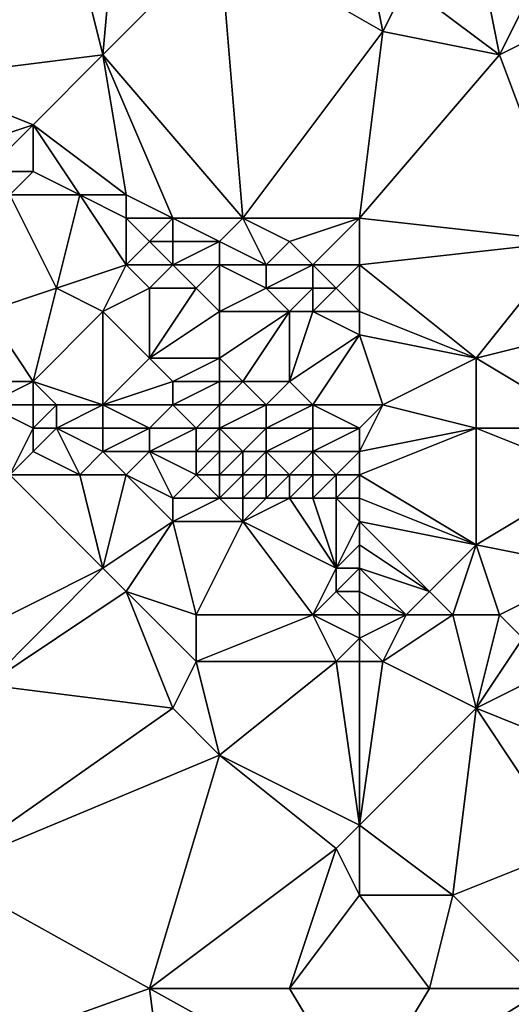
# Model space of a CAD drawing. Units: metres. Extents: x 79375 to 80000, y 347000 to 347500.
# Drawn here: x 79627 to 79648, y 347198 to 347240 of the extents above; entities that cross this region are included whole.
import ezdxf

# ---------------------------------------------------------------- set-up
doc = ezdxf.new("R2010")
doc.units = ezdxf.units.M
doc.layers.add('Terrain', color=15, linetype='Continuous')

msp = doc.modelspace()

# ---------------------------------------------------------------- linework, layer by layer
at = {"layer": 'Terrain'}
for points in [[(79623, 347238, 250.43), (79628, 347251, 249.6), (79619, 347250, 250.22), (79623, 347238, 250.43)], [(79623, 347238, 250.43), (79631, 347239, 250.38), (79628, 347251, 249.6), (79623, 347238, 250.43)], [(79631, 347239, 250.38), (79632, 347250, 249.59), (79628, 347251, 249.6), (79631, 347239, 250.38)], [(79631, 347239, 250.38), (79636, 347244, 250.19), (79632, 347250, 249.59), (79631, 347239, 250.38)], [(79636, 347244, 250.19), (79643, 347240, 250.22), (79642, 347245, 249.79), (79636, 347244, 250.19)], [(79642, 347245, 249.79), (79643, 347240, 250.22), (79644, 347242, 250.13), (79642, 347245, 249.79)], [(79637, 347232, 250.62), (79636, 347244, 250.19), (79631, 347239, 250.38), (79637, 347232, 250.62)], [(79637, 347232, 250.62), (79643, 347240, 250.22), (79636, 347244, 250.19), (79637, 347232, 250.62)], [(79648, 347239, 250.24), (79647, 347244, 249.72), (79644, 347242, 250.13), (79648, 347239, 250.24)], [(79648, 347239, 250.24), (79650, 347243, 249.72), (79647, 347244, 249.72), (79648, 347239, 250.24)], [(79648, 347239, 250.24), (79654, 347242, 249.72), (79650, 347243, 249.72), (79648, 347239, 250.24)], [(79648, 347239, 250.24), (79644, 347242, 250.13), (79643, 347240, 250.22), (79648, 347239, 250.24)], [(79651, 347231, 250.59), (79654, 347242, 249.72), (79648, 347239, 250.24), (79651, 347231, 250.59)], [(79642, 347232, 250.54), (79643, 347240, 250.22), (79637, 347232, 250.62), (79642, 347232, 250.54)], [(79642, 347232, 250.54), (79648, 347239, 250.24), (79643, 347240, 250.22), (79642, 347232, 250.54)], [(79628, 347236, 250.43), (79631, 347239, 250.38), (79623, 347238, 250.43), (79628, 347236, 250.43)], [(79632, 347233, 250.59), (79631, 347239, 250.38), (79628, 347236, 250.43), (79632, 347233, 250.59)], [(79637, 347232, 250.62), (79631, 347239, 250.38), (79634, 347232, 250.69), (79637, 347232, 250.62)], [(79634, 347232, 250.69), (79631, 347239, 250.38), (79632, 347233, 250.59), (79634, 347232, 250.69)], [(79642, 347232, 250.54), (79651, 347231, 250.59), (79648, 347239, 250.24), (79642, 347232, 250.54)], [(79625, 347235, 250.63), (79628, 347236, 250.43), (79623, 347238, 250.43), (79625, 347235, 250.63)], [(79626, 347234, 250.72), (79628, 347236, 250.43), (79625, 347235, 250.63), (79626, 347234, 250.72)], [(79628, 347234, 250.63), (79628, 347236, 250.43), (79626, 347234, 250.72), (79628, 347234, 250.63)], [(79632, 347233, 250.59), (79628, 347236, 250.43), (79630, 347233, 250.68), (79632, 347233, 250.59)], [(79630, 347233, 250.68), (79628, 347236, 250.43), (79628, 347234, 250.63), (79630, 347233, 250.68)], [(79627, 347233, 250.88), (79628, 347234, 250.63), (79626, 347234, 250.72), (79627, 347233, 250.88)], [(79630, 347233, 250.68), (79628, 347234, 250.63), (79627, 347233, 250.88), (79630, 347233, 250.68)], [(79626, 347228, 252.42), (79629, 347229, 252.04), (79627, 347233, 250.88), (79626, 347228, 252.42)], [(79629, 347229, 252.04), (79630, 347233, 250.68), (79627, 347233, 250.88), (79629, 347229, 252.04)], [(79629, 347229, 252.04), (79632, 347230, 251.33), (79630, 347233, 250.68), (79629, 347229, 252.04)], [(79632, 347230, 251.33), (79632, 347232, 250.74), (79630, 347233, 250.68), (79632, 347230, 251.33)], [(79632, 347232, 250.74), (79632, 347233, 250.59), (79630, 347233, 250.68), (79632, 347232, 250.74)], [(79634, 347232, 250.69), (79632, 347233, 250.59), (79632, 347232, 250.74), (79634, 347232, 250.69)], [(79632, 347230, 251.33), (79633, 347231, 250.93), (79632, 347232, 250.74), (79632, 347230, 251.33)], [(79633, 347231, 250.93), (79634, 347232, 250.69), (79632, 347232, 250.74), (79633, 347231, 250.93)], [(79634, 347231, 250.9), (79634, 347232, 250.69), (79633, 347231, 250.93), (79634, 347231, 250.9)], [(79636, 347231, 250.81), (79634, 347232, 250.69), (79634, 347231, 250.9), (79636, 347231, 250.81)], [(79636, 347231, 250.81), (79637, 347232, 250.62), (79634, 347232, 250.69), (79636, 347231, 250.81)], [(79638, 347230, 250.9), (79637, 347232, 250.62), (79636, 347231, 250.81), (79638, 347230, 250.9)], [(79638, 347230, 250.9), (79639, 347231, 250.66), (79637, 347232, 250.62), (79638, 347230, 250.9)], [(79639, 347231, 250.66), (79642, 347232, 250.54), (79637, 347232, 250.62), (79639, 347231, 250.66)], [(79640, 347230, 250.77), (79642, 347232, 250.54), (79639, 347231, 250.66), (79640, 347230, 250.77)], [(79642, 347230, 250.69), (79642, 347232, 250.54), (79640, 347230, 250.77), (79642, 347230, 250.69)], [(79642, 347230, 250.69), (79651, 347231, 250.59), (79642, 347232, 250.54), (79642, 347230, 250.69)], [(79634, 347230, 251.17), (79633, 347231, 250.93), (79632, 347230, 251.33), (79634, 347230, 251.17)], [(79634, 347230, 251.17), (79634, 347231, 250.9), (79633, 347231, 250.93), (79634, 347230, 251.17)], [(79636, 347230, 251.06), (79636, 347231, 250.81), (79634, 347230, 251.17), (79636, 347230, 251.06)], [(79634, 347230, 251.17), (79636, 347231, 250.81), (79634, 347231, 250.9), (79634, 347230, 251.17)], [(79638, 347230, 250.9), (79636, 347231, 250.81), (79636, 347230, 251.06), (79638, 347230, 250.9)], [(79640, 347230, 250.77), (79639, 347231, 250.66), (79638, 347230, 250.9), (79640, 347230, 250.77)], [(79642, 347230, 250.69), (79647, 347226, 251.19), (79651, 347231, 250.59), (79642, 347230, 250.69)], [(79647, 347226, 251.19), (79651, 347227, 250.69), (79651, 347231, 250.59), (79647, 347226, 251.19)], [(79631, 347228, 252.19), (79632, 347230, 251.33), (79629, 347229, 252.04), (79631, 347228, 252.19)], [(79631, 347228, 252.19), (79633, 347229, 251.6), (79632, 347230, 251.33), (79631, 347228, 252.19)], [(79633, 347229, 251.6), (79634, 347230, 251.17), (79632, 347230, 251.33), (79633, 347229, 251.6)], [(79635, 347229, 251.43), (79634, 347230, 251.17), (79633, 347229, 251.6), (79635, 347229, 251.43)], [(79635, 347229, 251.43), (79636, 347230, 251.06), (79634, 347230, 251.17), (79635, 347229, 251.43)], [(79636, 347228, 251.68), (79636, 347230, 251.06), (79635, 347229, 251.43), (79636, 347228, 251.68)], [(79636, 347228, 251.68), (79638, 347229, 251.14), (79636, 347230, 251.06), (79636, 347228, 251.68)], [(79638, 347229, 251.14), (79638, 347230, 250.9), (79636, 347230, 251.06), (79638, 347229, 251.14)], [(79640, 347229, 250.97), (79640, 347230, 250.77), (79638, 347229, 251.14), (79640, 347229, 250.97)], [(79638, 347229, 251.14), (79640, 347230, 250.77), (79638, 347230, 250.9), (79638, 347229, 251.14)], [(79641, 347229, 250.9), (79642, 347230, 250.69), (79640, 347230, 250.77), (79641, 347229, 250.9)], [(79641, 347229, 250.9), (79640, 347230, 250.77), (79640, 347229, 250.97), (79641, 347229, 250.9)], [(79642, 347228, 251.1), (79642, 347230, 250.69), (79641, 347229, 250.9), (79642, 347228, 251.1)], [(79642, 347228, 251.1), (79647, 347226, 251.19), (79642, 347230, 250.69), (79642, 347228, 251.1)], [(79628, 347225, 252.56), (79629, 347229, 252.04), (79626, 347228, 252.42), (79628, 347225, 252.56)], [(79628, 347225, 252.56), (79631, 347228, 252.19), (79629, 347229, 252.04), (79628, 347225, 252.56)], [(79633, 347226, 252.43), (79633, 347229, 251.6), (79631, 347228, 252.19), (79633, 347226, 252.43)], [(79633, 347226, 252.43), (79636, 347228, 251.68), (79635, 347229, 251.43), (79633, 347226, 252.43)], [(79633, 347226, 252.43), (79635, 347229, 251.43), (79633, 347229, 251.6), (79633, 347226, 252.43)], [(79639, 347228, 251.35), (79638, 347229, 251.14), (79636, 347228, 251.68), (79639, 347228, 251.35)], [(79639, 347228, 251.35), (79640, 347229, 250.97), (79638, 347229, 251.14), (79639, 347228, 251.35)], [(79640, 347228, 251.26), (79640, 347229, 250.97), (79639, 347228, 251.35), (79640, 347228, 251.26)], [(79642, 347228, 251.1), (79641, 347229, 250.9), (79640, 347228, 251.26), (79642, 347228, 251.1)], [(79640, 347228, 251.26), (79641, 347229, 250.9), (79640, 347229, 250.97), (79640, 347228, 251.26)], [(79628, 347225, 252.56), (79626, 347228, 252.42), (79626, 347225, 252.53), (79628, 347225, 252.56)], [(79631, 347224, 252.54), (79631, 347228, 252.19), (79628, 347225, 252.56), (79631, 347224, 252.54)], [(79631, 347224, 252.54), (79633, 347226, 252.43), (79631, 347228, 252.19), (79631, 347224, 252.54)], [(79636, 347226, 252.32), (79636, 347228, 251.68), (79633, 347226, 252.43), (79636, 347226, 252.32)], [(79637, 347225, 252.45), (79639, 347228, 251.35), (79636, 347226, 252.32), (79637, 347225, 252.45)], [(79636, 347226, 252.32), (79639, 347228, 251.35), (79636, 347228, 251.68), (79636, 347226, 252.32)], [(79639, 347225, 252.34), (79639, 347228, 251.35), (79637, 347225, 252.45), (79639, 347225, 252.34)], [(79639, 347225, 252.34), (79642, 347227, 251.4), (79640, 347228, 251.26), (79639, 347225, 252.34)], [(79639, 347225, 252.34), (79640, 347228, 251.26), (79639, 347228, 251.35), (79639, 347225, 252.34)], [(79642, 347227, 251.4), (79642, 347228, 251.1), (79640, 347228, 251.26), (79642, 347227, 251.4)], [(79642, 347227, 251.4), (79647, 347226, 251.19), (79642, 347228, 251.1), (79642, 347227, 251.4)], [(79640, 347224, 252.43), (79642, 347227, 251.4), (79639, 347225, 252.34), (79640, 347224, 252.43)], [(79640, 347224, 252.43), (79643, 347224, 252.25), (79642, 347227, 251.4), (79640, 347224, 252.43)], [(79642, 347227, 251.4), (79643, 347224, 252.25), (79647, 347226, 251.19), (79642, 347227, 251.4)], [(79652, 347223, 251.68), (79651, 347227, 250.69), (79647, 347226, 251.19), (79652, 347223, 251.68)], [(79631, 347224, 252.54), (79634, 347225, 252.48), (79633, 347226, 252.43), (79631, 347224, 252.54)], [(79634, 347225, 252.48), (79636, 347226, 252.32), (79633, 347226, 252.43), (79634, 347225, 252.48)], [(79636, 347225, 252.48), (79636, 347226, 252.32), (79634, 347225, 252.48), (79636, 347225, 252.48)], [(79637, 347225, 252.45), (79636, 347226, 252.32), (79636, 347225, 252.48), (79637, 347225, 252.45)], [(79647, 347223, 252.18), (79647, 347226, 251.19), (79643, 347224, 252.25), (79647, 347223, 252.18)], [(79652, 347223, 251.68), (79647, 347226, 251.19), (79647, 347223, 252.18), (79652, 347223, 251.68)], [(79628, 347224, 252.49), (79628, 347225, 252.56), (79626, 347224, 252.36), (79628, 347224, 252.49)], [(79626, 347224, 252.36), (79628, 347225, 252.56), (79626, 347225, 252.53), (79626, 347224, 252.36)], [(79631, 347224, 252.54), (79628, 347225, 252.56), (79629, 347224, 252.52), (79631, 347224, 252.54)], [(79629, 347224, 252.52), (79628, 347225, 252.56), (79628, 347224, 252.49), (79629, 347224, 252.52)], [(79634, 347224, 252.52), (79634, 347225, 252.48), (79631, 347224, 252.54), (79634, 347224, 252.52)], [(79636, 347224, 252.52), (79636, 347225, 252.48), (79634, 347224, 252.52), (79636, 347224, 252.52)], [(79634, 347224, 252.52), (79636, 347225, 252.48), (79634, 347225, 252.48), (79634, 347224, 252.52)], [(79638, 347224, 252.49), (79637, 347225, 252.45), (79636, 347224, 252.52), (79638, 347224, 252.49)], [(79636, 347224, 252.52), (79637, 347225, 252.45), (79636, 347225, 252.48), (79636, 347224, 252.52)], [(79638, 347224, 252.49), (79639, 347225, 252.34), (79637, 347225, 252.45), (79638, 347224, 252.49)], [(79640, 347224, 252.43), (79639, 347225, 252.34), (79638, 347224, 252.49), (79640, 347224, 252.43)], [(79627, 347221, 251.44), (79628, 347223, 252.27), (79626, 347224, 252.36), (79627, 347221, 251.44)], [(79628, 347223, 252.27), (79628, 347224, 252.49), (79626, 347224, 252.36), (79628, 347223, 252.27)], [(79629, 347223, 252.34), (79629, 347224, 252.52), (79628, 347223, 252.27), (79629, 347223, 252.34)], [(79628, 347223, 252.27), (79629, 347224, 252.52), (79628, 347224, 252.49), (79628, 347223, 252.27)], [(79631, 347223, 252.5), (79631, 347224, 252.54), (79629, 347223, 252.34), (79631, 347223, 252.5)], [(79629, 347223, 252.34), (79631, 347224, 252.54), (79629, 347224, 252.52), (79629, 347223, 252.34)], [(79633, 347223, 252.55), (79634, 347224, 252.52), (79631, 347224, 252.54), (79633, 347223, 252.55)], [(79633, 347223, 252.55), (79631, 347224, 252.54), (79631, 347223, 252.5), (79633, 347223, 252.55)], [(79635, 347223, 252.54), (79634, 347224, 252.52), (79633, 347223, 252.55), (79635, 347223, 252.54)], [(79635, 347223, 252.54), (79636, 347224, 252.52), (79634, 347224, 252.52), (79635, 347223, 252.54)], [(79636, 347223, 252.54), (79636, 347224, 252.52), (79635, 347223, 252.54), (79636, 347223, 252.54)], [(79638, 347223, 252.52), (79638, 347224, 252.49), (79636, 347223, 252.54), (79638, 347223, 252.52)], [(79636, 347223, 252.54), (79638, 347224, 252.49), (79636, 347224, 252.52), (79636, 347223, 252.54)], [(79640, 347223, 252.5), (79640, 347224, 252.43), (79638, 347223, 252.52), (79640, 347223, 252.5)], [(79638, 347223, 252.52), (79640, 347224, 252.43), (79638, 347224, 252.49), (79638, 347223, 252.52)], [(79642, 347223, 252.46), (79643, 347224, 252.25), (79640, 347224, 252.43), (79642, 347223, 252.46)], [(79642, 347223, 252.46), (79640, 347224, 252.43), (79640, 347223, 252.5), (79642, 347223, 252.46)], [(79642, 347222, 252.54), (79647, 347223, 252.18), (79643, 347224, 252.25), (79642, 347222, 252.54)], [(79642, 347222, 252.54), (79643, 347224, 252.25), (79642, 347223, 252.46), (79642, 347222, 252.54)], [(79627, 347221, 251.44), (79628, 347222, 251.89), (79628, 347223, 252.27), (79627, 347221, 251.44)], [(79630, 347221, 251.72), (79629, 347223, 252.34), (79628, 347222, 251.89), (79630, 347221, 251.72)], [(79628, 347222, 251.89), (79629, 347223, 252.34), (79628, 347223, 252.27), (79628, 347222, 251.89)], [(79630, 347221, 251.72), (79631, 347222, 252.26), (79629, 347223, 252.34), (79630, 347221, 251.72)], [(79631, 347222, 252.26), (79631, 347223, 252.5), (79629, 347223, 252.34), (79631, 347222, 252.26)], [(79633, 347222, 252.42), (79633, 347223, 252.55), (79631, 347222, 252.26), (79633, 347222, 252.42)], [(79631, 347222, 252.26), (79633, 347223, 252.55), (79631, 347223, 252.5), (79631, 347222, 252.26)], [(79635, 347222, 252.5), (79635, 347223, 252.54), (79633, 347222, 252.42), (79635, 347222, 252.5)], [(79633, 347222, 252.42), (79635, 347223, 252.54), (79633, 347223, 252.55), (79633, 347222, 252.42)], [(79636, 347222, 252.52), (79636, 347223, 252.54), (79635, 347222, 252.5), (79636, 347222, 252.52)], [(79635, 347222, 252.5), (79636, 347223, 252.54), (79635, 347223, 252.54), (79635, 347222, 252.5)], [(79637, 347222, 252.53), (79636, 347223, 252.54), (79636, 347222, 252.52), (79637, 347222, 252.53)], [(79637, 347222, 252.53), (79638, 347223, 252.52), (79636, 347223, 252.54), (79637, 347222, 252.53)], [(79638, 347222, 252.54), (79638, 347223, 252.52), (79637, 347222, 252.53), (79638, 347222, 252.54)], [(79640, 347222, 252.53), (79640, 347223, 252.5), (79638, 347222, 252.54), (79640, 347222, 252.53)], [(79638, 347222, 252.54), (79640, 347223, 252.5), (79638, 347223, 252.52), (79638, 347222, 252.54)], [(79642, 347222, 252.54), (79642, 347223, 252.46), (79640, 347222, 252.53), (79642, 347222, 252.54)], [(79640, 347222, 252.53), (79642, 347223, 252.46), (79640, 347223, 252.5), (79640, 347222, 252.53)], [(79642, 347221, 252.55), (79647, 347218, 252.48), (79647, 347223, 252.18), (79642, 347221, 252.55)], [(79642, 347221, 252.55), (79647, 347223, 252.18), (79642, 347222, 252.54), (79642, 347221, 252.55)], [(79647, 347218, 252.48), (79652, 347221, 252.29), (79647, 347223, 252.18), (79647, 347218, 252.48)], [(79652, 347221, 252.29), (79652, 347223, 251.68), (79647, 347223, 252.18), (79652, 347221, 252.29)], [(79630, 347221, 251.72), (79628, 347222, 251.89), (79627, 347221, 251.44), (79630, 347221, 251.72)], [(79632, 347221, 251.97), (79631, 347222, 252.26), (79630, 347221, 251.72), (79632, 347221, 251.97)], [(79632, 347221, 251.97), (79633, 347222, 252.42), (79631, 347222, 252.26), (79632, 347221, 251.97)], [(79634, 347220, 251.81), (79633, 347222, 252.42), (79632, 347221, 251.97), (79634, 347220, 251.81)], [(79634, 347220, 251.81), (79635, 347221, 252.3), (79633, 347222, 252.42), (79634, 347220, 251.81)], [(79635, 347221, 252.3), (79635, 347222, 252.5), (79633, 347222, 252.42), (79635, 347221, 252.3)], [(79636, 347221, 252.36), (79636, 347222, 252.52), (79635, 347221, 252.3), (79636, 347221, 252.36)], [(79635, 347221, 252.3), (79636, 347222, 252.52), (79635, 347222, 252.5), (79635, 347221, 252.3)], [(79637, 347221, 252.43), (79637, 347222, 252.53), (79636, 347221, 252.36), (79637, 347221, 252.43)], [(79636, 347221, 252.36), (79637, 347222, 252.53), (79636, 347222, 252.52), (79636, 347221, 252.36)], [(79638, 347221, 252.49), (79638, 347222, 252.54), (79637, 347221, 252.43), (79638, 347221, 252.49)], [(79637, 347221, 252.43), (79638, 347222, 252.54), (79637, 347222, 252.53), (79637, 347221, 252.43)], [(79639, 347221, 252.53), (79638, 347222, 252.54), (79638, 347221, 252.49), (79639, 347221, 252.53)], [(79639, 347221, 252.53), (79640, 347222, 252.53), (79638, 347222, 252.54), (79639, 347221, 252.53)], [(79640, 347221, 252.53), (79640, 347222, 252.53), (79639, 347221, 252.53), (79640, 347221, 252.53)], [(79641, 347221, 252.54), (79640, 347222, 252.53), (79640, 347221, 252.53), (79641, 347221, 252.54)], [(79641, 347221, 252.54), (79642, 347222, 252.54), (79640, 347222, 252.53), (79641, 347221, 252.54)], [(79642, 347221, 252.55), (79642, 347222, 252.54), (79641, 347221, 252.54), (79642, 347221, 252.55)], [(79625, 347214, 251.17), (79631, 347217, 251.18), (79627, 347221, 251.44), (79625, 347214, 251.17)], [(79631, 347217, 251.18), (79630, 347221, 251.72), (79627, 347221, 251.44), (79631, 347217, 251.18)], [(79631, 347217, 251.18), (79632, 347221, 251.97), (79630, 347221, 251.72), (79631, 347217, 251.18)], [(79631, 347217, 251.18), (79634, 347219, 251.48), (79632, 347221, 251.97), (79631, 347217, 251.18)], [(79634, 347219, 251.48), (79634, 347220, 251.81), (79632, 347221, 251.97), (79634, 347219, 251.48)], [(79636, 347220, 252.02), (79635, 347221, 252.3), (79634, 347220, 251.81), (79636, 347220, 252.02)], [(79636, 347220, 252.02), (79636, 347221, 252.36), (79635, 347221, 252.3), (79636, 347220, 252.02)], [(79637, 347220, 252.12), (79637, 347221, 252.43), (79636, 347220, 252.02), (79637, 347220, 252.12)], [(79636, 347220, 252.02), (79637, 347221, 252.43), (79636, 347221, 252.36), (79636, 347220, 252.02)], [(79638, 347220, 252.25), (79638, 347221, 252.49), (79637, 347220, 252.12), (79638, 347220, 252.25)], [(79637, 347220, 252.12), (79638, 347221, 252.49), (79637, 347221, 252.43), (79637, 347220, 252.12)], [(79639, 347220, 252.34), (79639, 347221, 252.53), (79638, 347220, 252.25), (79639, 347220, 252.34)], [(79638, 347220, 252.25), (79639, 347221, 252.53), (79638, 347221, 252.49), (79638, 347220, 252.25)], [(79640, 347220, 252.44), (79640, 347221, 252.53), (79639, 347220, 252.34), (79640, 347220, 252.44)], [(79639, 347220, 252.34), (79640, 347221, 252.53), (79639, 347221, 252.53), (79639, 347220, 252.34)], [(79641, 347220, 252.46), (79641, 347221, 252.54), (79640, 347220, 252.44), (79641, 347220, 252.46)], [(79640, 347220, 252.44), (79641, 347221, 252.54), (79640, 347221, 252.53), (79640, 347220, 252.44)], [(79642, 347220, 252.49), (79642, 347221, 252.55), (79641, 347220, 252.46), (79642, 347220, 252.49)], [(79641, 347220, 252.46), (79642, 347221, 252.55), (79641, 347221, 252.54), (79641, 347220, 252.46)], [(79642, 347220, 252.49), (79647, 347218, 252.48), (79642, 347221, 252.55), (79642, 347220, 252.49)], [(79652, 347217, 252.47), (79652, 347221, 252.29), (79647, 347218, 252.48), (79652, 347217, 252.47)], [(79637, 347219, 251.79), (79636, 347220, 252.02), (79634, 347219, 251.48), (79637, 347219, 251.79)], [(79634, 347219, 251.48), (79636, 347220, 252.02), (79634, 347220, 251.81), (79634, 347219, 251.48)], [(79637, 347219, 251.79), (79637, 347220, 252.12), (79636, 347220, 252.02), (79637, 347219, 251.79)], [(79641, 347217, 251.39), (79639, 347220, 252.34), (79637, 347219, 251.79), (79641, 347217, 251.39)], [(79637, 347219, 251.79), (79639, 347220, 252.34), (79638, 347220, 252.25), (79637, 347219, 251.79)], [(79637, 347219, 251.79), (79638, 347220, 252.25), (79637, 347220, 252.12), (79637, 347219, 251.79)], [(79641, 347217, 251.39), (79640, 347220, 252.44), (79639, 347220, 252.34), (79641, 347217, 251.39)], [(79641, 347217, 251.39), (79641, 347220, 252.46), (79640, 347220, 252.44), (79641, 347217, 251.39)], [(79641, 347217, 251.39), (79642, 347219, 252.32), (79641, 347220, 252.46), (79641, 347217, 251.39)], [(79642, 347219, 252.32), (79642, 347220, 252.49), (79641, 347220, 252.46), (79642, 347219, 252.32)], [(79642, 347219, 252.32), (79647, 347218, 252.48), (79642, 347220, 252.49), (79642, 347219, 252.32)], [(79632, 347216, 251.25), (79634, 347219, 251.48), (79631, 347217, 251.18), (79632, 347216, 251.25)], [(79635, 347215, 251.34), (79634, 347219, 251.48), (79632, 347216, 251.25), (79635, 347215, 251.34)], [(79635, 347215, 251.34), (79637, 347219, 251.79), (79634, 347219, 251.48), (79635, 347215, 251.34)], [(79640, 347215, 251.25), (79637, 347219, 251.79), (79635, 347215, 251.34), (79640, 347215, 251.25)], [(79640, 347215, 251.25), (79641, 347217, 251.39), (79637, 347219, 251.79), (79640, 347215, 251.25)], [(79641, 347217, 251.39), (79642, 347218, 251.92), (79642, 347219, 252.32), (79641, 347217, 251.39)], [(79642, 347218, 251.92), (79645, 347216, 251.85), (79642, 347219, 252.32), (79642, 347218, 251.92)], [(79642, 347219, 252.32), (79645, 347216, 251.85), (79647, 347218, 252.48), (79642, 347219, 252.32)], [(79642, 347217, 251.63), (79642, 347218, 251.92), (79641, 347217, 251.39), (79642, 347217, 251.63)], [(79642, 347217, 251.63), (79645, 347216, 251.85), (79642, 347218, 251.92), (79642, 347217, 251.63)], [(79646, 347215, 251.28), (79647, 347218, 252.48), (79645, 347216, 251.85), (79646, 347215, 251.28)], [(79648, 347215, 251.69), (79647, 347218, 252.48), (79646, 347215, 251.28), (79648, 347215, 251.69)], [(79648, 347215, 251.69), (79652, 347217, 252.47), (79647, 347218, 252.48), (79648, 347215, 251.69)], [(79626, 347212, 251.19), (79631, 347217, 251.18), (79625, 347214, 251.17), (79626, 347212, 251.19)], [(79626, 347212, 251.19), (79632, 347216, 251.25), (79631, 347217, 251.18), (79626, 347212, 251.19)], [(79640, 347215, 251.25), (79641, 347216, 251.29), (79641, 347217, 251.39), (79640, 347215, 251.25)], [(79642, 347216, 251.51), (79642, 347217, 251.63), (79641, 347216, 251.29), (79642, 347216, 251.51)], [(79641, 347216, 251.29), (79642, 347217, 251.63), (79641, 347217, 251.39), (79641, 347216, 251.29)], [(79642, 347216, 251.51), (79644, 347215, 251.5), (79642, 347217, 251.63), (79642, 347216, 251.51)], [(79642, 347217, 251.63), (79644, 347215, 251.5), (79645, 347216, 251.85), (79642, 347217, 251.63)], [(79649, 347214, 251.27), (79652, 347217, 252.47), (79648, 347215, 251.69), (79649, 347214, 251.27)], [(79634, 347211, 251.27), (79632, 347216, 251.25), (79626, 347212, 251.19), (79634, 347211, 251.27)], [(79634, 347211, 251.27), (79635, 347213, 251.32), (79632, 347216, 251.25), (79634, 347211, 251.27)], [(79635, 347213, 251.32), (79635, 347215, 251.34), (79632, 347216, 251.25), (79635, 347213, 251.32)], [(79642, 347215, 251.43), (79641, 347216, 251.29), (79640, 347215, 251.25), (79642, 347215, 251.43)], [(79642, 347215, 251.43), (79642, 347216, 251.51), (79641, 347216, 251.29), (79642, 347215, 251.43)], [(79642, 347215, 251.43), (79644, 347215, 251.5), (79642, 347216, 251.51), (79642, 347215, 251.43)], [(79646, 347215, 251.28), (79645, 347216, 251.85), (79644, 347215, 251.5), (79646, 347215, 251.28)], [(79641, 347213, 251.35), (79640, 347215, 251.25), (79635, 347213, 251.32), (79641, 347213, 251.35)], [(79635, 347213, 251.32), (79640, 347215, 251.25), (79635, 347215, 251.34), (79635, 347213, 251.32)], [(79641, 347213, 251.35), (79642, 347214, 251.29), (79640, 347215, 251.25), (79641, 347213, 251.35)], [(79642, 347214, 251.29), (79642, 347215, 251.43), (79640, 347215, 251.25), (79642, 347214, 251.29)], [(79642, 347214, 251.29), (79644, 347215, 251.5), (79642, 347215, 251.43), (79642, 347214, 251.29)], [(79642, 347214, 251.29), (79643, 347213, 251.39), (79644, 347215, 251.5), (79642, 347214, 251.29)], [(79647, 347211, 251.31), (79646, 347215, 251.28), (79643, 347213, 251.39), (79647, 347211, 251.31)], [(79643, 347213, 251.39), (79646, 347215, 251.28), (79644, 347215, 251.5), (79643, 347213, 251.39)], [(79647, 347211, 251.31), (79648, 347215, 251.69), (79646, 347215, 251.28), (79647, 347211, 251.31)], [(79647, 347211, 251.31), (79649, 347214, 251.27), (79648, 347215, 251.69), (79647, 347211, 251.31)], [(79642, 347213, 251.21), (79642, 347214, 251.29), (79641, 347213, 251.35), (79642, 347213, 251.21)], [(79642, 347213, 251.21), (79643, 347213, 251.39), (79642, 347214, 251.29), (79642, 347213, 251.21)], [(79647, 347211, 251.31), (79651, 347213, 251.31), (79649, 347214, 251.27), (79647, 347211, 251.31)], [(79636, 347209, 251.32), (79635, 347213, 251.32), (79634, 347211, 251.27), (79636, 347209, 251.32)], [(79636, 347209, 251.32), (79641, 347213, 251.35), (79635, 347213, 251.32), (79636, 347209, 251.32)], [(79642, 347206, 251.39), (79641, 347213, 251.35), (79636, 347209, 251.32), (79642, 347206, 251.39)], [(79642, 347206, 251.39), (79642, 347213, 251.21), (79641, 347213, 251.35), (79642, 347206, 251.39)], [(79642, 347206, 251.39), (79647, 347211, 251.31), (79643, 347213, 251.39), (79642, 347206, 251.39)], [(79642, 347206, 251.39), (79643, 347213, 251.39), (79642, 347213, 251.21), (79642, 347206, 251.39)], [(79652, 347209, 251.18), (79651, 347213, 251.31), (79647, 347211, 251.31), (79652, 347209, 251.18)], [(79624, 347204, 251.14), (79634, 347211, 251.27), (79626, 347212, 251.19), (79624, 347204, 251.14)], [(79624, 347204, 251.14), (79636, 347209, 251.32), (79634, 347211, 251.27), (79624, 347204, 251.14)], [(79642, 347206, 251.39), (79646, 347203, 251.27), (79647, 347211, 251.31), (79642, 347206, 251.39)], [(79646, 347203, 251.27), (79651, 347205, 251.24), (79647, 347211, 251.31), (79646, 347203, 251.27)], [(79651, 347205, 251.24), (79652, 347209, 251.18), (79647, 347211, 251.31), (79651, 347205, 251.24)], [(79633, 347199, 251.16), (79636, 347209, 251.32), (79624, 347204, 251.14), (79633, 347199, 251.16)], [(79633, 347199, 251.16), (79641, 347205, 251.37), (79636, 347209, 251.32), (79633, 347199, 251.16)], [(79641, 347205, 251.37), (79642, 347206, 251.39), (79636, 347209, 251.32), (79641, 347205, 251.37)], [(79642, 347203, 251.3), (79642, 347206, 251.39), (79641, 347205, 251.37), (79642, 347203, 251.3)], [(79642, 347203, 251.3), (79646, 347203, 251.27), (79642, 347206, 251.39), (79642, 347203, 251.3)], [(79639, 347199, 251.29), (79641, 347205, 251.37), (79633, 347199, 251.16), (79639, 347199, 251.29)], [(79639, 347199, 251.29), (79642, 347203, 251.3), (79641, 347205, 251.37), (79639, 347199, 251.29)], [(79650, 347199, 251.35), (79651, 347205, 251.24), (79646, 347203, 251.27), (79650, 347199, 251.35)], [(79633, 347199, 251.16), (79624, 347204, 251.14), (79619, 347194, 251.15), (79633, 347199, 251.16)], [(79639, 347199, 251.29), (79645, 347199, 251.18), (79642, 347203, 251.3), (79639, 347199, 251.29)], [(79642, 347203, 251.3), (79645, 347199, 251.18), (79646, 347203, 251.27), (79642, 347203, 251.3)], [(79650, 347199, 251.35), (79646, 347203, 251.27), (79645, 347199, 251.18), (79650, 347199, 251.35)], [(79633, 347199, 251.16), (79619, 347194, 251.15), (79636, 347176, 251.3), (79633, 347199, 251.16)], [(79642, 347194, 251.17), (79639, 347199, 251.29), (79633, 347199, 251.16), (79642, 347194, 251.17)], [(79642, 347194, 251.17), (79633, 347199, 251.16), (79636, 347176, 251.3), (79642, 347194, 251.17)], [(79642, 347194, 251.17), (79645, 347199, 251.18), (79639, 347199, 251.29), (79642, 347194, 251.17)], [(79642, 347194, 251.17), (79654, 347197, 251.21), (79650, 347199, 251.35), (79642, 347194, 251.17)], [(79642, 347194, 251.17), (79650, 347199, 251.35), (79645, 347199, 251.18), (79642, 347194, 251.17)]]:
    msp.add_3dface(points, dxfattribs=at)

doc.saveas('drawing.dxf')
